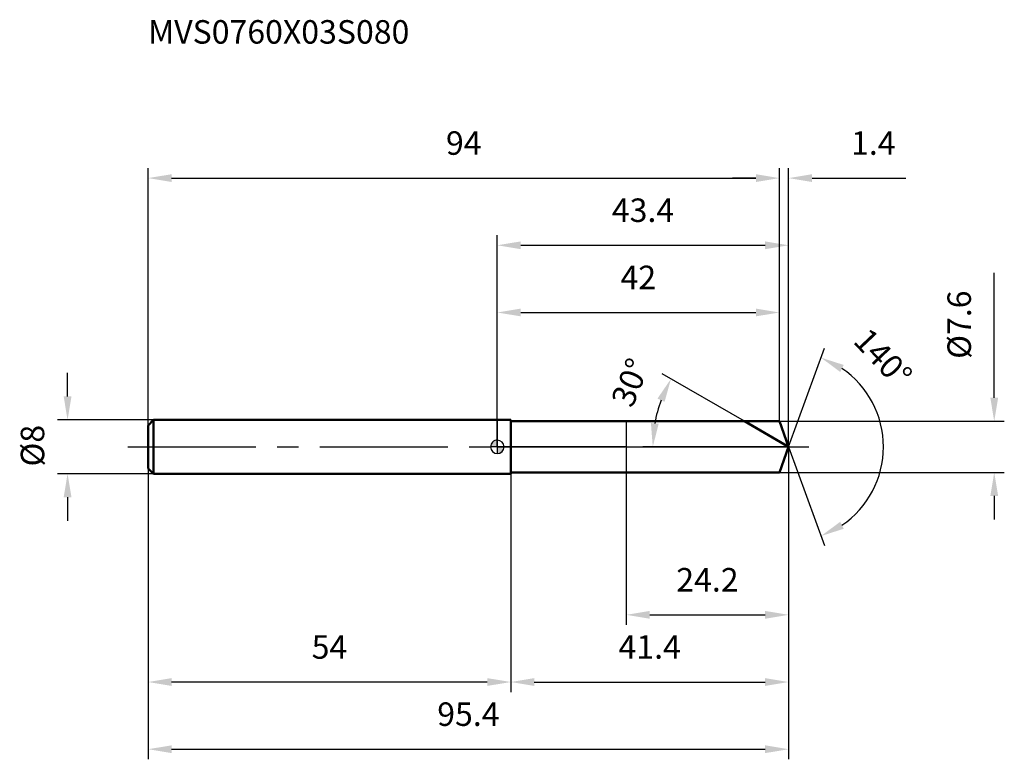
# Model space of a CAD drawing. Units: millimetres. Extents: x -71 to 76, y -46 to 64.
import ezdxf

# ---------------------------------------------------------------- set-up
doc = ezdxf.new("R2010")
doc.units = ezdxf.units.MM
doc.linetypes.add('CENTER2', pattern=[28.575, 19.05, -3.175, 3.175, -3.175])
for name, color, linetype, lineweight in [('1', 4, 'Continuous', 50), ('2', 7, 'Continuous', 25), ('4', 2, 'CENTER2', 25), ('cut', 1, 'Continuous', 25), ('nocut', 7, 'Continuous', 25), ('sk1', 4, 'Continuous', 50), ('sk2', 7, 'Continuous', 25), ('sk4', 2, 'CENTER2', 25), ('sk6', 5, 'Continuous', 35)]:
    doc.layers.add(name, color=color, linetype=linetype, lineweight=lineweight)
doc.layers.add('7', color=5, linetype='Continuous')
doc.styles.add('simplex', font='txt.shx', dxfattribs={"height": 3.5})
doc.styles.get("Standard").update_dxf_attribs({"font": 'txt.shx', "bigfont": '@extfont2.shx'})
doc.dimstyles.new('コピー - ISO-25', dxfattribs={"dimscale": 0, "dimtxt": 3.5, "dimasz": 3.5, "dimexe": 1.5, "dimexo": 0, "dimgap": 2.3, "dimtad": 1, "dimdsep": 46, "dimtxsty": 'simplex', "dimcen": 0.09, "dimclrd": 256, "dimclre": 256, "dimclrt": 256, "dimadec": 0, "dimazin": 0, "dimtfac": 1, "dimtofl": 0, "dimtmove": 0, "dimatfit": 3, "dimfxl": 1, "dimtolj": 1, "dimlwd": -1, "dimlwe": -1, "dimarcsym": 0})

# ---------------------------------------------------------------- blocks, each defined once
blk = doc.blocks.new('zero block')
h = blk.add_hatch(color=7)
h.paths.add_polyline_path([(0, 1, 0.414214), (-1, 0), (0, 0)])
h.paths.add_polyline_path([(1, 0), (0, 0), (0, -1, 0.414214)])
at = {"color": 7, "ltscale": 0.2}
for p, q in [((-1, 0), (1, 0)), ((0, -1), (0, 1))]:
    blk.add_line(p, q, dxfattribs=at)
for start, end in [(90, 180), (180, 270), (0, 90), (270, 0)]:
    blk.add_arc((0, 0), 1, start, end, dxfattribs=at)
blk = doc.blocks.new('*D913')
at = {"layer": '2'}
for p, q in [((0, 0), (0, 31.5)), ((43.38, 0), (43.38, 31.5)), ((3.5, 30), (39.88, 30))]:
    blk.add_line(p, q, dxfattribs=at)
for points in [[(3.5, 30.58), (3.5, 29.42), (0, 30)], [(39.88, 29.42), (39.88, 30.58), (43.38, 30)]]:
    blk.add_solid(points, dxfattribs=at)
at = {"layer": 'Defpoints', "color": 0}
for p in [(43.38, 30), (0, 0), (43.38, 0)]:
    blk.add_point(p, dxfattribs=at)
at = {"layer": '2', "insert": (21.69, 36.97), "char_height": 3.5, "attachment_point": 2, "line_spacing_factor": 0.9, "style": 'simplex'}
blk.add_mtext('\\A1;43.4', dxfattribs=at)
blk = doc.blocks.new('*D914')
at = {"layer": '2'}
for p, q in [((42, 3.8), (42, 41.5)), ((43.38, 0), (43.38, 41.5)), ((38.5, 40), (35, 40)), ((46.88, 40), (60.82, 40))]:
    blk.add_line(p, q, dxfattribs=at)
for points in [[(38.5, 39.42), (38.5, 40.58), (42, 40)], [(46.88, 40.58), (46.88, 39.42), (43.38, 40)]]:
    blk.add_solid(points, dxfattribs=at)
at = {"layer": 'Defpoints', "color": 0}
for p in [(42, 40), (42, 3.8), (43.38, 0)]:
    blk.add_point(p, dxfattribs=at)
at = {"layer": '2', "insert": (52.68, 46.97), "char_height": 3.5, "attachment_point": 1, "line_spacing_factor": 0.9, "style": 'simplex'}
blk.add_mtext('\\A1;1.4', dxfattribs=at)
blk = doc.blocks.new('*D915')
at = {"layer": 'Defpoints', "color": 0}
for p in [(-52, 0), (43.38, 0), (43.38, -45)]:
    blk.add_point(p, dxfattribs=at)
at = {"layer": 'sk2'}
for p, q in [((-52, 0), (-52, -46.5)), ((43.38, 0), (43.38, -46.5)), ((-48.5, -45), (39.88, -45))]:
    blk.add_line(p, q, dxfattribs=at)
for points in [[(-48.5, -44.42), (-48.5, -45.58), (-52, -45)], [(39.88, -45.58), (39.88, -44.42), (43.38, -45)]]:
    blk.add_solid(points, dxfattribs=at)
at = {"layer": 'sk2', "insert": (-4.31, -38.03), "char_height": 3.5, "attachment_point": 2, "line_spacing_factor": 0.9, "style": 'simplex'}
blk.add_mtext('\\A1;95.4', dxfattribs=at)
blk = doc.blocks.new('*D916')
at = {"layer": '2'}
for p, q in [((74, 7.3), (74, 25.9)), ((42, 3.8), (75.5, 3.8)), ((42, -3.8), (75.5, -3.8)), ((74, -7.3), (74, -10.8))]:
    blk.add_line(p, q, dxfattribs=at)
for points in [[(73.42, 7.3), (74.58, 7.3), (74, 3.8)], [(74.58, -7.3), (73.42, -7.3), (74, -3.8)]]:
    blk.add_solid(points, dxfattribs=at)
at = {"layer": 'Defpoints', "color": 0}
for p in [(42, 3.8), (42, -3.8), (74, -3.8)]:
    blk.add_point(p, dxfattribs=at)
at = {"layer": '2', "insert": (67.03, 13.1), "char_height": 3.5, "attachment_point": 1, "rotation": 90, "line_spacing_factor": 0.9, "style": 'simplex'}
blk.add_mtext('\\A1;%%c7.6', dxfattribs=at)
blk = doc.blocks.new('*D917')
at = {"layer": '2'}
for p, q in [((36.8, 3.8), (24.56, 10.87)), ((43.38, 0), (21.65, 0))]:
    blk.add_line(p, q, dxfattribs=at)
blk.add_arc((43.38, 0), 20.23, 159.9238, 170.0762, dxfattribs=at)
for points in [[(24.91, 6.7), (23.85, 7.19), (25.86, 10.12)], [(22.87, 3.54), (24.03, 3.44), (23.15, 0)]]:
    blk.add_solid(points, dxfattribs=at)
at = {"layer": 'Defpoints', "color": 0}
for p in [(23.46, 3.51), (36.8, 3.8), (36.96, 3.71), (43.38, 0), (43.57, 0)]:
    blk.add_point(p, dxfattribs=at)
at = {"layer": '2', "insert": (18.18, 10.24), "char_height": 3.5, "attachment_point": 2, "rotation": 67.8883, "line_spacing_factor": 0.9, "style": 'simplex'}
blk.add_mtext('\\A1;30%%d', dxfattribs=at)
blk = doc.blocks.new('*D918')
at = {"layer": '2'}
for p, q in [((43.38, 0), (43.38, -36.5)), ((2, -3.8), (2, -36.5)), ((5.5, -35), (39.88, -35))]:
    blk.add_line(p, q, dxfattribs=at)
for points in [[(5.5, -34.42), (5.5, -35.58), (2, -35)], [(39.88, -35.58), (39.88, -34.42), (43.38, -35)]]:
    blk.add_solid(points, dxfattribs=at)
at = {"layer": 'Defpoints', "color": 0}
for p in [(43.38, 0), (2, -3.8), (43.38, -35)]:
    blk.add_point(p, dxfattribs=at)
at = {"layer": '2', "insert": (22.69, -28.03), "char_height": 3.5, "attachment_point": 2, "line_spacing_factor": 0.9, "style": 'simplex'}
blk.add_mtext('\\A1;41.4', dxfattribs=at)
blk = doc.blocks.new('*D919')
at = {"layer": '2'}
for p, q in [((19.2, 0), (19.2, -26.5)), ((43.38, 0), (43.38, -26.5)), ((22.7, -25), (39.88, -25))]:
    blk.add_line(p, q, dxfattribs=at)
for points in [[(22.7, -24.42), (22.7, -25.58), (19.2, -25)], [(39.88, -25.58), (39.88, -24.42), (43.38, -25)]]:
    blk.add_solid(points, dxfattribs=at)
at = {"layer": 'Defpoints', "color": 0}
for p in [(19.2, 0), (43.38, 0), (43.38, -25)]:
    blk.add_point(p, dxfattribs=at)
at = {"layer": '2', "insert": (31.29, -18.03), "char_height": 3.5, "attachment_point": 2, "line_spacing_factor": 0.9, "style": 'simplex'}
blk.add_mtext('\\A1;24.2', dxfattribs=at)
blk = doc.blocks.new('*D920')
at = {"layer": 'Defpoints', "color": 0}
for p in [(-64, 4), (-51.2, 4), (-51.2, -4)]:
    blk.add_point(p, dxfattribs=at)
at = {"layer": 'sk2'}
for p, q in [((-64, 7.5), (-64, 11)), ((-51.2, 4), (-65.5, 4)), ((-51.2, -4), (-65.5, -4)), ((-64, -7.5), (-64, -11))]:
    blk.add_line(p, q, dxfattribs=at)
for points in [[(-64.58, 7.5), (-63.42, 7.5), (-64, 4)], [(-63.42, -7.5), (-64.58, -7.5), (-64, -4)]]:
    blk.add_solid(points, dxfattribs=at)
at = {"layer": 'sk2', "insert": (-70.97, -2.92), "char_height": 3.5, "attachment_point": 1, "rotation": 90, "line_spacing_factor": 0.9, "style": 'simplex'}
blk.add_mtext('\\A1;%%c8', dxfattribs=at)
blk = doc.blocks.new('*D921')
at = {"layer": 'Defpoints', "color": 0}
for p in [(-52, -3.2), (2, -4), (-52, -35)]:
    blk.add_point(p, dxfattribs=at)
at = {"layer": 'sk2'}
for p, q in [((-52, -3.2), (-52, -36.5)), ((2, -4), (2, -36.5)), ((-1.5, -35), (-48.5, -35))]:
    blk.add_line(p, q, dxfattribs=at)
for points in [[(-48.5, -34.42), (-48.5, -35.58), (-52, -35)], [(-1.5, -35.58), (-1.5, -34.42), (2, -35)]]:
    blk.add_solid(points, dxfattribs=at)
at = {"layer": 'sk2', "insert": (-25, -28.03), "char_height": 3.5, "attachment_point": 2, "line_spacing_factor": 0.9, "style": 'simplex'}
blk.add_mtext('\\A1;54', dxfattribs=at)
blk = doc.blocks.new('*D922')
at = {"layer": '2'}
for p, q in [((0, 0), (0, 21.5)), ((42, 3.8), (42, 21.5)), ((3.5, 20), (38.5, 20))]:
    blk.add_line(p, q, dxfattribs=at)
for points in [[(3.5, 20.58), (3.5, 19.42), (0, 20)], [(38.5, 19.42), (38.5, 20.58), (42, 20)]]:
    blk.add_solid(points, dxfattribs=at)
at = {"layer": 'Defpoints', "color": 0}
for p in [(42, 20), (42, 3.8), (0, 0)]:
    blk.add_point(p, dxfattribs=at)
at = {"layer": '2', "insert": (21, 26.97), "char_height": 3.5, "attachment_point": 2, "line_spacing_factor": 0.9, "style": 'simplex'}
blk.add_mtext('\\A1;42', dxfattribs=at)
blk = doc.blocks.new('*D923')
at = {"layer": 'Defpoints', "color": 0}
for p in [(42, 40), (-52, 3.2), (42, 3.8)]:
    blk.add_point(p, dxfattribs=at)
at = {"layer": 'sk2'}
for p, q in [((-52, 3.2), (-52, 41.5)), ((42, 3.8), (42, 41.5)), ((-48.5, 40), (38.5, 40))]:
    blk.add_line(p, q, dxfattribs=at)
for points in [[(-48.5, 40.58), (-48.5, 39.42), (-52, 40)], [(38.5, 39.42), (38.5, 40.58), (42, 40)]]:
    blk.add_solid(points, dxfattribs=at)
at = {"layer": 'sk2', "insert": (-5, 46.97), "char_height": 3.5, "attachment_point": 2, "line_spacing_factor": 0.9, "style": 'simplex'}
blk.add_mtext('\\A1;94', dxfattribs=at)
blk = doc.blocks.new('*D924')
at = {"layer": '2'}
for q in [(48.72, 14.68), (48.72, -14.68)]:
    blk.add_line((43.38, 0), q, dxfattribs=at)
blk.add_arc((43.38, 0), 14.12, 304.2404, 55.7596, dxfattribs=at)
for points in [[(51.59, 12.19), (51.06, 11.15), (48.21, 13.27)], [(51.06, -11.15), (51.59, -12.19), (48.21, -13.27)]]:
    blk.add_solid(points, dxfattribs=at)
at = {"layer": 'Defpoints', "color": 0}
for p in [(43.36, 0.07), (43.38, 0), (43.38, 0), (43.36, -0.07), (56.35, -5.59)]:
    blk.add_point(p, dxfattribs=at)
at = {"layer": '2', "insert": (58.72, 14.47), "char_height": 3.5, "attachment_point": 2, "rotation": 313.3276, "line_spacing_factor": 0.9, "style": 'simplex'}
blk.add_mtext('\\A1;140%%d', dxfattribs=at)

msp = doc.modelspace()

# ---------------------------------------------------------------- linework, layer by layer
at = {"layer": '1'}
for p, q in [((2, 4), (0, 4)), ((2, 4), (2, -4)), ((2, 3.8), (42, 3.8)), ((43.38, 0), (36.8, 3.8)), ((42, 3.8), (43.38, 0)), ((43.38, 0), (42, -3.8)), ((0, -4), (2, -4)), ((42, -3.8), (2, -3.8))]:
    msp.add_line(p, q, dxfattribs=at)
at = {"layer": '4'}
msp.add_line((0, 0), (46.38, 0), dxfattribs=at)
at = {"layer": '7'}
for p, q in [((2, 3.8), (42, 3.8)), ((2, 3.8), (2, -3.8)), ((42, 3.8), (43.38, 0)), ((43.38, 0), (42, -3.8)), ((42, -3.8), (2, -3.8))]:
    msp.add_line(p, q, dxfattribs=at)
at = {"layer": 'cut'}
for p, q in [((42, 3.8), (19.2, 3.8)), ((19.2, 3.8), (19.2, 0)), ((42, 3.8), (43.38, 0)), ((19.2, 0), (43.38, 0))]:
    msp.add_line(p, q, dxfattribs=at)
at = {"layer": 'nocut'}
for p, q in [((0, 4), (0, 0)), ((2, 4), (0, 4)), ((2, 3.8), (2, 4)), ((2, 3.8), (19.2, 3.8)), ((19.2, 3.8), (19.2, 0)), ((19.2, 0), (0, 0))]:
    msp.add_line(p, q, dxfattribs=at)
at = {"layer": 'sk1'}
for p, q in [((-52, 3.2), (-51.2, 4)), ((-52, 3.2), (-52, -3.2)), ((-51.2, 4), (-51.2, -4)), ((0, 4), (-51.2, 4)), ((-52, -3.2), (-51.2, -4)), ((-51.2, -4), (0, -4))]:
    msp.add_line(p, q, dxfattribs=at)
at = {"layer": 'sk4'}
msp.add_line((-55, 0), (0, 0), dxfattribs=at)

# ---------------------------------------------------------------- block references
at = {"rotation": 180}
msp.add_blockref('zero block', (0, 0), dxfattribs=at)

# ---------------------------------------------------------------- texts
at = {"layer": 'sk6', "insert": (-52, 63.51), "char_height": 3.5, "width": 41.65, "attachment_point": 1, "line_spacing_factor": 0.9}
msp.add_mtext('MVS0760X03S080', dxfattribs=at)

# ---------------------------------------------------------------- dimensions: what is measured, and where the dimension line sits
at = {"layer": '2'}
dim = msp.add_linear_dim(base=(42, 40), p1=(43.38, 0), p2=(42, 3.8), angle=180, dimstyle='コピー - ISO-25', override={"dimscale": 1, "dimdec": 1}, dxfattribs=at)
dim.commit()
dim.dimension.update_dxf_attribs({"geometry": '*D914', "text_midpoint": (55.6, 40), "dimtype": 160})
for base, p1, p2, picture, middle in [((43.38, 30), (0, 0), (43.38, 0), '*D913', (21.69, 30)), ((42, 20), (0, 0), (42, 3.8), '*D922', (21, 20)), ((43.38, -35), (2, -3.8), (43.38, 0), '*D918', (22.69, -35)), ((43.38, -25), (19.2, 0), (43.38, 0), '*D919', (31.29, -25))]:
    dim = msp.add_linear_dim(base=base, p1=p1, p2=p2, dimstyle='コピー - ISO-25', override={"dimscale": 1, "dimdec": 1}, dxfattribs=at)
    dim.commit()
    dim.dimension.update_dxf_attribs({"geometry": picture, "text_midpoint": middle, "dimtype": 160})
dim = msp.add_linear_dim(base=(74, -3.8), p1=(42, 3.8), p2=(42, -3.8), angle=270, text='%%c<>', dimstyle='コピー - ISO-25', override={"dimscale": 1, "dimdec": 1}, dxfattribs=at)
dim.commit()
dim.dimension.update_dxf_attribs({"geometry": '*D916', "text_midpoint": (74, 18.35), "dimtype": 160})
for base, line1, line2, picture, middle in [((56.3469, -5.592), ((43.3585, 0.0674), (43.3831, 0)), ((43.3585, -0.0674), (43.3831, 0)), '*D924', (53.6535, 9.6877)), ((23.4576, 3.5134), ((36.9624, 3.707), (36.8013, 3.8)), ((43.5691, 0), (43.3831, 0)), '*D917', (24.6383, 7.6159))]:
    dim = msp.add_angular_dim_2l(base=base, line1=line1, line2=line2, dimstyle='コピー - ISO-25', override={"dimscale": 1, "dimdec": 1}, dxfattribs=at)
    dim.commit()
    dim.dimension.update_dxf_attribs({"geometry": picture, "text_midpoint": middle, "dimtype": 162})
at = {"layer": 'sk2'}
for base, p1, p2, picture, middle in [((42, 40), (-52, 3.2), (42, 3.8), '*D923', (-5, 40)), ((43.38, -45), (-52, 0), (43.38, 0), '*D915', (-4.31, -45))]:
    dim = msp.add_linear_dim(base=base, p1=p1, p2=p2, dimstyle='コピー - ISO-25', override={"dimscale": 1, "dimdec": 1}, dxfattribs=at)
    dim.commit()
    dim.dimension.update_dxf_attribs({"geometry": picture, "text_midpoint": middle, "dimtype": 160})
dim = msp.add_linear_dim(base=(-64, 4), p1=(-51.2, -4), p2=(-51.2, 4), angle=90, text='%%c<>', dimstyle='コピー - ISO-25', override={"dimscale": 1, "dimdec": 1}, dxfattribs=at)
dim.commit()
dim.dimension.update_dxf_attribs({"geometry": '*D920', "text_midpoint": (-64, 0), "dimtype": 160})
dim = msp.add_linear_dim(base=(-52, -35), p1=(2, -4), p2=(-52, -3.2), angle=180, dimstyle='コピー - ISO-25', override={"dimscale": 1, "dimdec": 1}, dxfattribs=at)
dim.commit()
dim.dimension.update_dxf_attribs({"geometry": '*D921', "text_midpoint": (-25, -35), "dimtype": 160})

doc.saveas('drawing.dxf')
